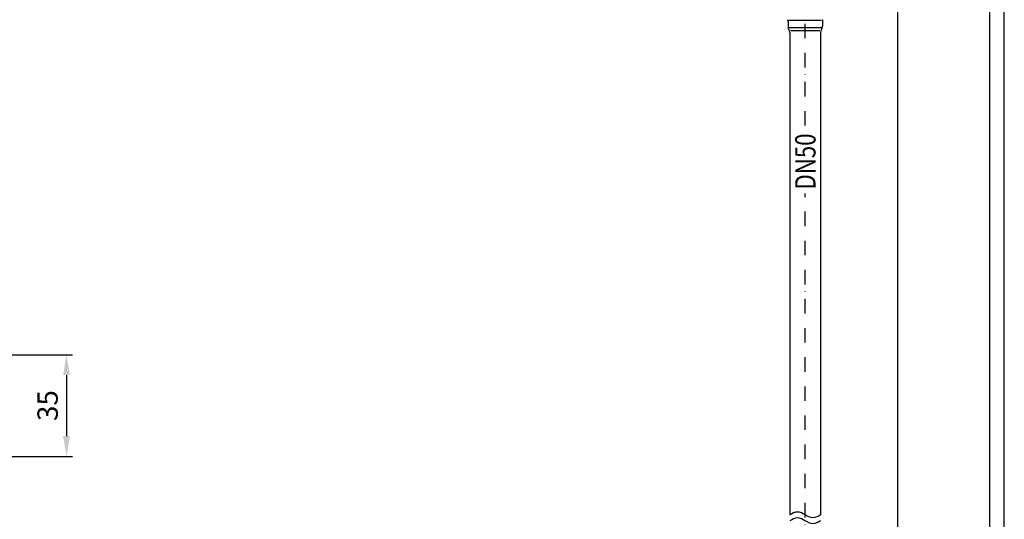
# Model space of a CAD drawing. Extents: x 0 to 3325, y 0 to 4825.
# Drawn here: x 1632 to 3325, y 2781 to 3640 of the extents above; entities that cross this region are included whole.
import ezdxf

# ---------------------------------------------------------------- set-up
doc = ezdxf.new("R2010")
doc.units = 0
doc.header["$LTSCALE"] = 50
doc.header["$MEASUREMENT"] = 0
doc.linetypes.add('STRICHPUNKT', pattern=[1, 0.5, -0.25, 0, -0.25])
for name, color, linetype in [('BEM', 7, 'Continuous'), ('HILF', 2, 'Continuous'), ('MITTEL', 2, 'STRICHPUNKT'), ('STEMPEL', 3, 'Continuous'), ('TEXT', 7, 'Continuous')]:
    doc.layers.add(name, color=color, linetype=linetype)
doc.styles.add('GREEKS', font='SIMPLEX.shx', dxfattribs={"width": 0.8})
doc.styles.get("Standard").update_dxf_attribs({"font": 'simplex.shx', "width": 0.8})
doc.dimstyles.get("Standard").update_dxf_attribs({"dimtxt": 0.18, "dimasz": 0.18, "dimexe": 0.18, "dimexo": 0.0625, "dimgap": 0.09, "dimtad": 0, "dimtih": 1, "dimtoh": 1, "dimdec": 4, "dimzin": 0, "dimdsep": 46, "dimtxsty": 'Standard', "dimcen": 0.09, "dimadec": 0, "dimazin": 0, "dimtfac": 1, "dimtdec": 4, "dimtofl": 0, "dimtmove": 0, "dimatfit": 3, "dimfxl": 0, "dimtolj": 1, "dimtzin": 0, "dimarcsym": 0})

# ---------------------------------------------------------------- blocks, each defined once
blk = doc.blocks.new('*D1')
at = {"layer": 'BEM', "color": 0, "linetype": 'ByBlock', "lineweight": -2, "transparency": 16777216}
for p, q in [((1915.2, 4384.2), (3151.6, 4384.2)), ((3141.6, 4349.2), (3141.6, 419.2)), ((3018.7, 384.2), (3151.6, 384.2))]:
    blk.add_line(p, q, dxfattribs=at)
at = {"layer": 'BEM', "color": 0, "transparency": 16777216}
for points in [[(3135.8, 4349.2), (3147.4, 4349.2), (3141.6, 4384.2)], [(3135.8, 419.2), (3147.4, 419.2), (3141.6, 384.2)]]:
    blk.add_solid(points, dxfattribs=at)
at = {"layer": 'Defpoints', "color": 0, "transparency": 16777216}
for p in [(1905.2, 4384.2), (3008.7, 384.2), (3141.6, 384.2)]:
    blk.add_point(p, dxfattribs=at)
at = {"layer": 'BEM', "color": 1, "transparency": 16777216, "insert": (3109.1, 2384.2), "char_height": 35, "attachment_point": 5, "rotation": 90}
blk.add_mtext('\\A1;4200', dxfattribs=at)
blk = doc.blocks.new('*D25')
at = {"layer": 'BEM', "color": 0, "linetype": 'ByBlock', "lineweight": -2, "transparency": 16777216}
for p, q in [((1302.3, 3063.8), (1722.6, 3063.8)), ((1712.6, 3028.8), (1712.6, 2923.8)), ((1619, 2888.8), (1722.6, 2888.8))]:
    blk.add_line(p, q, dxfattribs=at)
at = {"layer": 'BEM', "color": 0, "transparency": 16777216}
for points in [[(1706.7, 3028.8), (1718.4, 3028.8), (1712.6, 3063.8)], [(1706.7, 2923.8), (1718.4, 2923.8), (1712.6, 2888.8)]]:
    blk.add_solid(points, dxfattribs=at)
at = {"layer": 'Defpoints', "color": 0, "transparency": 16777216}
for p in [(1292.3, 3063.8), (1609, 2888.8), (1712.6, 2888.8)]:
    blk.add_point(p, dxfattribs=at)
at = {"layer": 'BEM', "color": 1, "transparency": 16777216, "insert": (1680.1, 2976.3), "char_height": 35, "attachment_point": 5, "rotation": 90}
blk.add_mtext('\\A1;35', dxfattribs=at)

msp = doc.modelspace()

# ---------------------------------------------------------------- linework, layer by layer
at = {"layer": 'HILF'}
msp.add_line((3325, 0), (3325, 4825), dxfattribs=at)
at = {"layer": 'HILF', "linetype": 'Continuous'}
for p, q in [((3010.83, 3638.76), (2954.499, 3638.76)), ((3010.263, 3625.849), (2955.066, 3625.849)), ((3008.028, 3620.79), (2957.302, 3620.79))]:
    msp.add_line(p, q, dxfattribs=at)
at = {"layer": 'HILF'}
for points in [[(3009.165, 2788.146), (2995.915, 2783.146), (2982.665, 2788.146), (2969.415, 2793.146), (2956.165, 2788.146)], [(3009.165, 2778.146), (2995.915, 2773.146), (2982.665, 2778.146), (2969.415, 2783.146), (2956.165, 2778.146)]]:
    msp.add_spline(points, degree=3, dxfattribs=at)
at = {"layer": 'MITTEL'}
for p, q in [((2982.665, 3457.938), (2982.665, 3721.316)), ((2982.665, 379.205), (2982.665, 3341.33))]:
    msp.add_line(p, q, dxfattribs=at)
at = {"layer": 'STEMPEL'}
for p, q in [((3300, 25), (3300, 4800)), ((2956.165, 3618.189), (2956.165, 2788.146)), ((3009.165, 3618.189), (3009.165, 2788.146))]:
    msp.add_line(p, q, dxfattribs=at)
at = {"layer": 'STEMPEL', "linetype": 'Continuous'}
for p, q in [((2953.165, 3636.816), (2953.165, 3628.724)), ((3012.165, 3636.816), (3012.165, 3628.724))]:
    msp.add_line(p, q, dxfattribs=at)
for centre, radius, start, end in [((2943.165, 3636.816), 10, 0, 19.463099), ((3022.165, 3636.816), 10, 160.536901, 180), ((2965.165, 3628.724), 12, 180, 211.788331), ((3000.165, 3628.724), 12, 328.211669, 0), ((2948.165, 3618.189), 8, 0, 31.788331), ((3017.165, 3618.189), 8, 148.211669, 180)]:
    msp.add_arc(centre, radius, start, end, dxfattribs=at)

# ---------------------------------------------------------------- texts
at = {"layer": 'TEXT', "color": 1, "style": 'GREEKS', "width": 0.8}
msp.add_text('DN50', height=35, rotation=90, dxfattribs=at).set_placement((3000.423, 3348.078))

# ---------------------------------------------------------------- dimensions: what is measured, and where the dimension line sits
at = {"layer": 'BEM'}
dim = msp.add_linear_dim(base=(3141.614, 384.205), p1=(1905.165, 4384.205), p2=(3008.727, 384.205), angle=90, text='4200', dimstyle='Standard', override={"dimscale": 10, "dimtxt": 3.5, "dimasz": 3.5, "dimexe": 1, "dimexo": 1, "dimgap": 1.5, "dimtad": 1, "dimtih": 0, "dimtoh": 0, "dimdec": 2, "dimzin": 8, "dimcen": 1.5, "dimclrt": 1, "dimadec": 2, "dimazin": 2, "dimtfac": 0.514286, "dimtdec": 2, "dimtofl": 1, "dimtzin": 8, "dimarcsym": 1}, dxfattribs=at)
dim.commit()
dim.dimension.update_dxf_attribs({"geometry": '*D1', "text_midpoint": (3109.114, 2384.205)})
dim = msp.add_linear_dim(base=(1712.569, 2888.797), p1=(1292.309, 3063.797), p2=(1609.011, 2888.797), angle=90, dimstyle='Standard', override={"dimscale": 10, "dimtxt": 3.5, "dimasz": 3.5, "dimexe": 1, "dimexo": 1, "dimgap": 1.5, "dimtad": 1, "dimtih": 0, "dimtoh": 0, "dimdec": 2, "dimlfac": 0.2, "dimzin": 8, "dimcen": 1.5, "dimclrt": 1, "dimadec": 2, "dimazin": 2, "dimtfac": 0.514286, "dimtdec": 2, "dimtofl": 1, "dimtzin": 8, "dimarcsym": 1}, dxfattribs=at)
dim.commit()
dim.dimension.update_dxf_attribs({"geometry": '*D25', "text_midpoint": (1680.069, 2976.297)})

doc.saveas('drawing.dxf')
